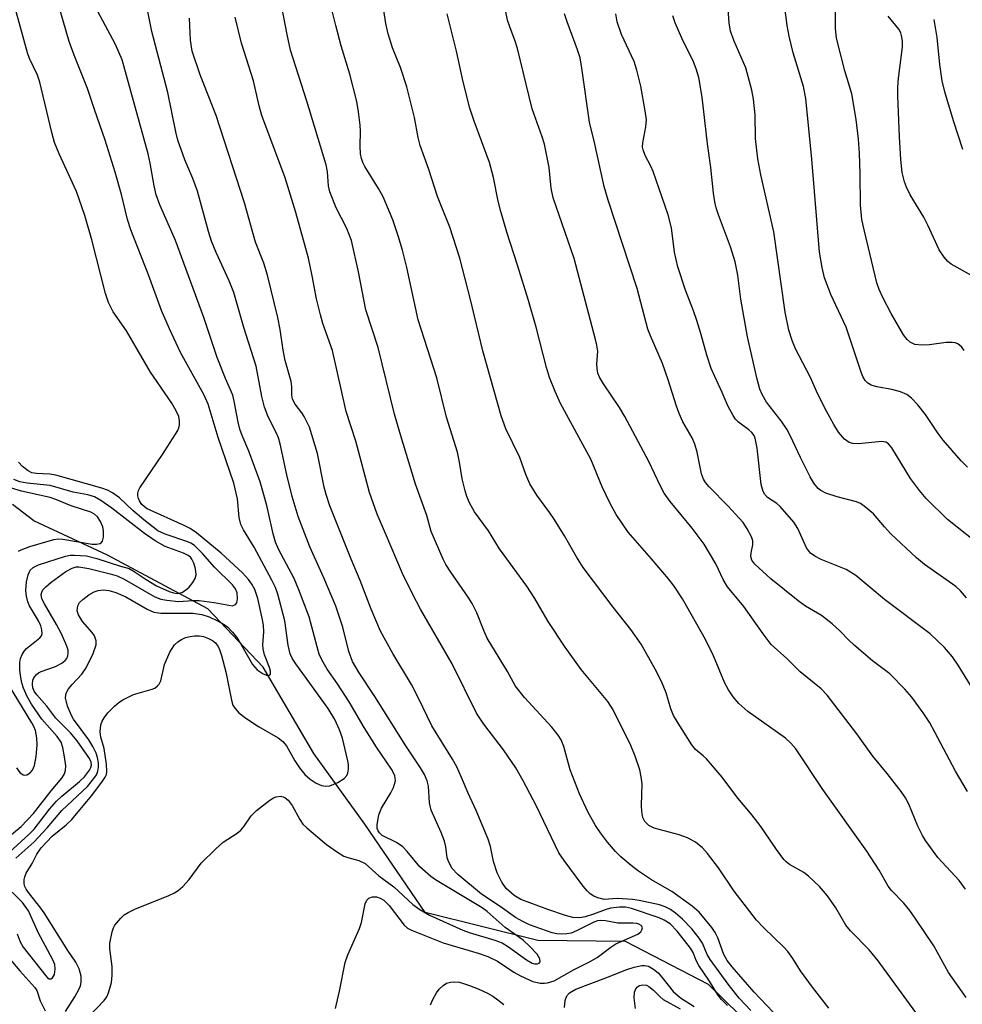
# Model space of a CAD drawing. Units: inches. Extents: x 1225771 to 1231771, y 573454 to 577454.
# Drawn here: x 1228738 to 1228918, y 576305 to 576494 of the extents above; entities that cross this region are included whole.
import ezdxf

# ---------------------------------------------------------------- set-up
doc = ezdxf.new("R2010")
doc.units = ezdxf.units.IN
doc.header["$MEASUREMENT"] = 0
doc.layers.add('HYDRO-Single Line Stream', color=4, linetype='Continuous')
doc.layers.add('Undefined', color=1, linetype='Continuous')

msp = doc.modelspace()

# ---------------------------------------------------------------- linework, layer by layer
at = {"layer": 'HYDRO-Single Line Stream'}
msp.add_lwpolyline([(1228929.58, 576234.57), (1228915.49, 576250.55), (1228909.07, 576262.26), (1228899.1, 576276.64), (1228887.45, 576291.34), (1228869.55, 576308.88), (1228853.65, 576317.08), (1228836.81, 576317.26), (1228815.23, 576322.64), (1228803.68, 576339.62), (1228793.91, 576353.16), (1228784.17, 576369.67), (1228773.54, 576380.85), (1228754.31, 576391.14), (1228740.2, 576397.75), (1228736.11, 576400.84)], dxfattribs=at)
at = {"layer": 'Undefined'}
for points, elevation in [([(1228918.83, 576327.13), (1228917.59, 576328.77), (1228913.54, 576333.18), (1228911.12, 576336.47), (1228910.55, 576337.44), (1228909.7, 576339.2), (1228907.97, 576343.43), (1228907.31, 576344.65), (1228906.51, 576345.84), (1228903.82, 576349.32), (1228901.04, 576352.63), (1228898, 576356.89), (1228892.29, 576364.31), (1228891.12, 576365.51), (1228887.11, 576368.82), (1228884.54, 576371.38), (1228881.58, 576374.03), (1228880.02, 576376.06), (1228876.34, 576381.31), (1228873.22, 576385.09), (1228872.44, 576386.36), (1228870.96, 576389.52), (1228868.69, 576393.28), (1228866.43, 576396.35), (1228862.2, 576401.47), (1228861.07, 576403.03), (1228860.3, 576404.49), (1228858.12, 576409.1), (1228853.52, 576417.72), (1228852.46, 576419.44), (1228849.4, 576424.03), (1228848.67, 576425.28), (1228848.35, 576426.07), (1228848.18, 576426.92), (1228848.14, 576427.79), (1228848.3, 576429.43), (1228848.31, 576430.27), (1228848.17, 576431.39), (1228847.91, 576432.53), (1228843.78, 576448.05), (1228839.78, 576459.65), (1228839.41, 576461.53), (1228839, 576465.48), (1228838.12, 576469.95), (1228837.69, 576471.33), (1228835.76, 576476.69), (1228832.94, 576488.31), (1228832.51, 576489.7), (1228831.44, 576492.45), (1228831.02, 576493.73), (1228829.67, 576500.39)], 582), ([(1228922.49, 576392.35), (1228915.36, 576397.98), (1228911.28, 576402.01), (1228909.99, 576403.55), (1228908.25, 576405.83), (1228904.68, 576411.74), (1228904.05, 576412.53), (1228903.52, 576412.83), (1228902.77, 576412.93), (1228898.32, 576412.53), (1228897.24, 576412.56), (1228896.49, 576412.73), (1228895.6, 576413.39), (1228894.46, 576414.74), (1228893.55, 576416.22), (1228892.15, 576418.74), (1228890.5, 576422.04), (1228889.11, 576425.21), (1228886.21, 576430.68), (1228885.58, 576432.31), (1228884.97, 576434.26), (1228884.27, 576437.73), (1228882.08, 576453.13), (1228879.61, 576464.04), (1228878.98, 576467.14), (1228878.57, 576471.04), (1228878.51, 576475.58), (1228878.16, 576478.55), (1228877.87, 576480.31), (1228876.68, 576484.56), (1228874.44, 576489.67), (1228873.78, 576491.63), (1228873.51, 576493.23), (1228873.06, 576499.48)], 590), ([(1228892.61, 576304.3), (1228889.52, 576308.34), (1228887.22, 576311.45), (1228885.69, 576313.83), (1228884.73, 576315.17), (1228883.99, 576316.01), (1228880.17, 576319.69), (1228878.75, 576321.2), (1228874.47, 576326.73), (1228871.46, 576331.2), (1228869.34, 576333.94), (1228868.4, 576335.03), (1228867.04, 576336.12), (1228865.53, 576336.99), (1228863.94, 576337.53), (1228859.14, 576338.83), (1228858.1, 576339.34), (1228857.33, 576340.1), (1228856.99, 576340.85), (1228856.78, 576342), (1228856.72, 576343.19), (1228856.83, 576347.32), (1228856.66, 576348.67), (1228856.37, 576350), (1228855.49, 576352.64), (1228854.65, 576354.69), (1228851.28, 576361.48), (1228850.23, 576363.12), (1228845.16, 576369.27), (1228842.09, 576373.51), (1228838.84, 576378.46), (1228836.25, 576382.82), (1228834.71, 576385.23), (1228829.51, 576392.4), (1228827.36, 576395.81), (1228824.72, 576399.46), (1228823.75, 576401.16), (1228823.22, 576402.39), (1228822.88, 576403.48), (1228822.35, 576405.76), (1228821.83, 576409), (1228821.42, 576410.91), (1228819.34, 576417.62), (1228817.47, 576425.15), (1228813.89, 576436.25), (1228811.74, 576446.33), (1228810.92, 576449.61), (1228810.07, 576452.4), (1228809.04, 576455.45), (1228807.18, 576459.87), (1228806.32, 576461.42), (1228803.7, 576465.68), (1228803.3, 576466.44), (1228803.03, 576467.22), (1228802.87, 576468.09), (1228802.76, 576469.57), (1228802.83, 576472.46), (1228802.79, 576473.6), (1228802.47, 576476.14), (1228802.12, 576478.1), (1228800.77, 576483.38), (1228799.15, 576488.79), (1228798.11, 576492.71), (1228797.49, 576495.26)], 576), ([(1228919.22, 576408.04), (1228917.98, 576409.27), (1228914.55, 576413.17), (1228913.59, 576414.49), (1228911.18, 576418.15), (1228909.66, 576419.97), (1228908.46, 576421.26), (1228907.58, 576421.93), (1228906.36, 576422.49), (1228904.72, 576422.92), (1228901.83, 576423.45), (1228900.72, 576423.75), (1228900.07, 576424.14), (1228899.56, 576424.67), (1228899.14, 576425.38), (1228898.81, 576426.21), (1228895.97, 576434.88), (1228893.02, 576441.11), (1228891.78, 576444.31), (1228891.32, 576446.33), (1228890.85, 576449.26), (1228889.36, 576467.05), (1228888.18, 576478.72), (1228887.78, 576480.99), (1228885.81, 576487.47), (1228885.01, 576490.62), (1228884.63, 576492.67), (1228884.15, 576496.67)], 592), ([(1228918.56, 576430.4), (1228918.12, 576431.06), (1228917.32, 576431.67), (1228916.82, 576431.85), (1228916.26, 576431.94), (1228915.1, 576431.92), (1228911.91, 576431.47), (1228910.47, 576431.41), (1228909.08, 576431.55), (1228908.2, 576431.99), (1228907.64, 576432.49), (1228906.96, 576433.42), (1228904.6, 576437.46), (1228902.98, 576440.52), (1228902.28, 576442.11), (1228901.82, 576443.38), (1228899.43, 576453.25), (1228898.97, 576455.53), (1228898.7, 576458.27), (1228898.62, 576464.24), (1228898.47, 576468.24), (1228898.28, 576470.91), (1228897.85, 576474.67), (1228897.03, 576479.56), (1228895.69, 576484.02), (1228894.11, 576490.23), (1228893.9, 576492.12), (1228893.89, 576496.47)], 594), ([(1228918.95, 576306.37), (1228915.59, 576311.16), (1228912.72, 576316.26), (1228909.33, 576321.36), (1228908.12, 576323.06), (1228907.02, 576324.45), (1228904.66, 576326.88), (1228904.01, 576327.7), (1228902.25, 576330.75), (1228899.9, 576334.44), (1228891.46, 576346.21), (1228886.3, 576354.06), (1228885.36, 576355.12), (1228884.3, 576356.07), (1228877.07, 576361.21), (1228875.36, 576362.73), (1228874.27, 576363.99), (1228873.36, 576365.37), (1228872.69, 576366.6), (1228870.51, 576371.87), (1228868.99, 576374.97), (1228864.56, 576382.77), (1228862.95, 576385.19), (1228861.89, 576386.6), (1228858.61, 576390.47), (1228854.17, 576395.55), (1228851.85, 576398.98), (1228850.7, 576401.05), (1228849.18, 576404.25), (1228847.02, 576409.58), (1228841.21, 576420.24), (1228840.16, 576422.51), (1228839.09, 576425.19), (1228838.48, 576427.12), (1228836.51, 576434.85), (1228835.07, 576440), (1228832.96, 576446.74), (1228830.87, 576453.09), (1228829.73, 576457.03), (1228829.23, 576459.01), (1228828.32, 576463.57), (1228827.59, 576466.4), (1228824.64, 576474.35), (1228823.81, 576476.83), (1228822.51, 576481.86), (1228821.23, 576487.75), (1228819.45, 576494.9)], 580), ([(1228919.19, 576345.83), (1228916.93, 576349.76), (1228912.97, 576357.23), (1228911.97, 576358.99), (1228910.73, 576360.92), (1228908.55, 576363.96), (1228907.22, 576365.5), (1228904.3, 576368.42), (1228901.02, 576370.93), (1228897.48, 576373.89), (1228896.44, 576374.86), (1228894.76, 576376.65), (1228893.25, 576377.99), (1228891.23, 576379.6), (1228888.16, 576381.41), (1228886.74, 576382.38), (1228881.48, 576386.64), (1228878.45, 576389.46), (1228877.86, 576390.21), (1228877.65, 576390.93), (1228877.72, 576391.62), (1228878.08, 576393.16), (1228878.07, 576393.93), (1228877.79, 576394.69), (1228876.97, 576396.2), (1228876.18, 576397.4), (1228875.46, 576398.27), (1228873.35, 576400.54), (1228869.69, 576404.25), (1228868.97, 576405.1), (1228868.57, 576405.73), (1228868.22, 576406.74), (1228867.4, 576410.93), (1228866.96, 576412.45), (1228866.41, 576413.67), (1228864.65, 576416.72), (1228863.92, 576418.3), (1228863.42, 576419.69), (1228861.85, 576424.79), (1228860.73, 576427.89), (1228858.41, 576433.17), (1228857.91, 576434.47), (1228855.85, 576442.29), (1228850.34, 576459.18), (1228849.56, 576461.84), (1228847.7, 576470.24), (1228846.73, 576474.14), (1228845.29, 576484.51), (1228844.95, 576486.49), (1228844.47, 576488), (1228842.45, 576493.38), (1228841.97, 576494.9)], 584), ([(1228920.61, 576364.91), (1228917.42, 576370.08), (1228916.33, 576371.66), (1228914.78, 576373.44), (1228912.06, 576376.06), (1228903.29, 576382.64), (1228897.8, 576387.26), (1228895.97, 576388.43), (1228891.13, 576390.31), (1228889.95, 576390.94), (1228889.1, 576391.57), (1228888.37, 576392.54), (1228886.69, 576396.26), (1228885.92, 576397.47), (1228883.3, 576400.51), (1228882.66, 576401.07), (1228880.88, 576402.24), (1228880.38, 576402.76), (1228880.01, 576403.37), (1228879.67, 576404.73), (1228878.85, 576411.64), (1228878.48, 576413.6), (1228878.28, 576414.1), (1228877.83, 576414.69), (1228877.26, 576415.2), (1228875.29, 576416.64), (1228874.73, 576417.24), (1228874.25, 576417.92), (1228873.29, 576419.66), (1228872.16, 576422.37), (1228870.06, 576426.94), (1228869.23, 576429.47), (1228868.11, 576433.65), (1228867.34, 576436.11), (1228866.69, 576438), (1228865.13, 576441.97), (1228863.69, 576446.42), (1228863.01, 576449.24), (1228862.47, 576453.9), (1228861.79, 576456.41), (1228858.92, 576464.69), (1228858.47, 576465.75), (1228857.41, 576467.79), (1228857.02, 576468.84), (1228856.93, 576469.39), (1228856.97, 576470.22), (1228857.56, 576473.28), (1228857.64, 576474.58), (1228857.42, 576476.35), (1228856.61, 576481.05), (1228855.83, 576484.13), (1228855.33, 576485.78), (1228852.85, 576490.99), (1228852.02, 576493.38), (1228851.78, 576494.92)], 586), ([(1228919, 576382.99), (1228917.84, 576384.32), (1228916.94, 576385.13), (1228910.99, 576389.38), (1228909.41, 576390.66), (1228904.53, 576395.26), (1228903.31, 576396.57), (1228901.17, 576399.07), (1228899.41, 576400.56), (1228898.68, 576401.05), (1228897.91, 576401.4), (1228894.21, 576402.36), (1228892.07, 576403.07), (1228891.08, 576403.55), (1228890.57, 576403.95), (1228889.77, 576404.93), (1228889.05, 576406.17), (1228887.19, 576409.87), (1228885.23, 576414.09), (1228884.57, 576415.31), (1228883.51, 576416.89), (1228880.69, 576420.47), (1228879.84, 576421.94), (1228879.42, 576422.97), (1228878.88, 576424.92), (1228877, 576432.98), (1228875.77, 576440.22), (1228875.16, 576444.82), (1228874.66, 576447.39), (1228873.74, 576450.23), (1228871.45, 576456.38), (1228871.01, 576457.76), (1228870.76, 576458.86), (1228870.48, 576460.53), (1228870, 576465.5), (1228869.34, 576470.02), (1228868.33, 576478.93), (1228867.67, 576482.75), (1228867.18, 576484.39), (1228866.66, 576485.73), (1228864.43, 576490.28), (1228863.13, 576493.19), (1228862.74, 576494.57)], 588), ([(1228920.56, 576444.42), (1228916.08, 576446.95), (1228915.43, 576447.47), (1228914.71, 576448.3), (1228913.8, 576449.7), (1228911.62, 576454.43), (1228910.82, 576455.92), (1228908.24, 576460.24), (1228907.5, 576461.71), (1228907.1, 576462.7), (1228906.7, 576464.49), (1228906.43, 576467.03), (1228906.17, 576471.37), (1228905.84, 576479.18), (1228905.85, 576480.89), (1228905.96, 576482.58), (1228906.74, 576488.54), (1228906.74, 576489.69), (1228906.58, 576490.8), (1228906.41, 576491.31), (1228906.03, 576492), (1228903.97, 576494.49)], 596), ([(1228918.34, 576468.94), (1228916.51, 576474.39), (1228914.86, 576479.95), (1228914.35, 576482.06), (1228913.92, 576485.23), (1228913.39, 576490.37), (1228912.8, 576493.85)], 598)]:
    msp.add_lwpolyline(points, dxfattribs=dict(at, elevation=elevation))
for points in [[(1228798.07, 576304.26, 568), (1228798.83, 576307.58, 568), (1228799.91, 576313.05, 568), (1228800.44, 576314.54, 568), (1228802.67, 576319.62, 568), (1228803, 576320.74, 568), (1228803.76, 576324.35, 568), (1228804.07, 576325.05, 568), (1228804.41, 576325.39, 568), (1228805.12, 576325.67, 568), (1228805.9, 576325.69, 568), (1228806.61, 576325.43, 568), (1228807.28, 576325.01, 568), (1228808.35, 576324, 568), (1228811.22, 576320.24, 568), (1228811.88, 576319.68, 568), (1228812.62, 576319.27, 568), (1228818.7, 576316.86, 568), (1228825.39, 576314.87, 568), (1228827.25, 576314.24, 568), (1228829.08, 576313.31, 568), (1228832.24, 576311.22, 568), (1228833.51, 576310.5, 568), (1228835.89, 576309.42, 568), (1228837.29, 576309.1, 568), (1228838.14, 576309.09, 568), (1228838.69, 576309.17, 568), (1228839.94, 576309.58, 568), (1228843.79, 576311.72, 568), (1228846.77, 576313.19, 568), (1228848.22, 576314.06, 568), (1228850.83, 576316.03, 568), (1228851.81, 576316.68, 568), (1228856.02, 576318.53, 568), (1228856.55, 576318.97, 568), (1228856.77, 576319.33, 568), (1228856.87, 576319.69, 568), (1228856.76, 576320.02, 568), (1228856.62, 576320.17, 568), (1228856.2, 576320.41, 568), (1228855.84, 576320.52, 568), (1228855.03, 576320.6, 568), (1228852.19, 576320.6, 568), (1228849.78, 576321.06, 568), (1228848.78, 576321.14, 568), (1228848.28, 576321.07, 568), (1228847.54, 576320.82, 568), (1228844.27, 576319.12, 568), (1228843.22, 576318.72, 568), (1228842.4, 576318.58, 568), (1228841.28, 576318.5, 568), (1228840.45, 576318.58, 568), (1228839.61, 576318.79, 568), (1228835.21, 576320.32, 568), (1228833.96, 576320.91, 568), (1228832.54, 576321.72, 568), (1228829.64, 576323.78, 568), (1228826.06, 576326.16, 568), (1228821.5, 576329.95, 568), (1228820.44, 576331.1, 568), (1228819.75, 576332.33, 568), (1228819.48, 576333.14, 568), (1228819.18, 576335.25, 568), (1228818.91, 576336.34, 568), (1228818.28, 576337.97, 568), (1228816.36, 576342.29, 568), (1228816.07, 576343.69, 568), (1228815.86, 576346.85, 568), (1228815.61, 576347.89, 568), (1228815.12, 576349.13, 568), (1228814.36, 576350.41, 568), (1228811.52, 576354.62, 568), (1228805.59, 576364.09, 568), (1228802.58, 576368.57, 568), (1228801.31, 576370.75, 568), (1228800.61, 576372.7, 568), (1228799.43, 576377.38, 568), (1228798.08, 576381.41, 568), (1228795.78, 576386.8, 568), (1228793.12, 576392.73, 568), (1228790.9, 576398.57, 568), (1228789.76, 576402.43, 568), (1228788.74, 576406.53, 568), (1228787.45, 576412.51, 568), (1228787.09, 576413.64, 568), (1228786.67, 576414.65, 568), (1228785.11, 576417.67, 568), (1228784.46, 576419.55, 568), (1228783.92, 576421.55, 568), (1228782.82, 576427.41, 568), (1228780.5, 576434.8, 568), (1228778.54, 576441.48, 568), (1228777.66, 576443.77, 568), (1228775.17, 576449.16, 568), (1228774.26, 576451.32, 568), (1228773.67, 576453.21, 568), (1228771.58, 576460.93, 568), (1228770.67, 576463.38, 568), (1228769.17, 576466.91, 568), (1228767.85, 576470.71, 568), (1228767.43, 576472.33, 568), (1228765.93, 576479.83, 568), (1228762.86, 576491.51, 568), (1228760.05, 576505.72, 568)], [(1228881.96, 576303.57, 574), (1228878.31, 576307.39, 574), (1228874.09, 576312.26, 574), (1228873.16, 576313.47, 574), (1228872.49, 576314.61, 574), (1228871.31, 576317.81, 574), (1228870.84, 576318.83, 574), (1228870.19, 576319.76, 574), (1228867.75, 576322.71, 574), (1228866.39, 576323.9, 574), (1228862.54, 576326.68, 574), (1228858.61, 576328.94, 574), (1228856.14, 576330.58, 574), (1228854.72, 576331.64, 574), (1228852.74, 576333.35, 574), (1228851.7, 576334.37, 574), (1228850.19, 576336.12, 574), (1228848.86, 576337.93, 574), (1228847.91, 576339.36, 574), (1228846.41, 576341.96, 574), (1228844.79, 576345.39, 574), (1228843.06, 576349.98, 574), (1228841.85, 576354.45, 574), (1228841.33, 576355.74, 574), (1228840.71, 576356.67, 574), (1228839.49, 576358.2, 574), (1228834.25, 576363.88, 574), (1228832.53, 576366.05, 574), (1228831.02, 576368.88, 574), (1228827.13, 576375.22, 574), (1228826.47, 576376.71, 574), (1228825.16, 576380.11, 574), (1228824.24, 576381.9, 574), (1228823.48, 576383.13, 574), (1228820.16, 576387.87, 574), (1228819.22, 576389.34, 574), (1228818.67, 576390.36, 574), (1228816.39, 576395.72, 574), (1228815.58, 576398.74, 574), (1228813.4, 576404.79, 574), (1228810.35, 576414.66, 574), (1228809.38, 576418.19, 574), (1228806.24, 576430.94, 574), (1228803.88, 576438.18, 574), (1228802.48, 576445.48, 574), (1228801.09, 576451.45, 574), (1228800.25, 576453.75, 574), (1228798.17, 576457.76, 574), (1228796.97, 576460.82, 574), (1228796.7, 576461.94, 574), (1228796.53, 576464.67, 574), (1228796.28, 576465.98, 574), (1228792.58, 576478.18, 574), (1228789.45, 576487.99, 574), (1228788.78, 576490.96, 574), (1228786.72, 576501.64, 574)], [(1228746.31, 576303.69, 564), (1228748.08, 576306.5, 564), (1228748.92, 576308.04, 564), (1228749.14, 576308.57, 564), (1228749.3, 576309.32, 564), (1228749.26, 576310.44, 564), (1228748.91, 576311.86, 564), (1228748.28, 576313.14, 564), (1228746.76, 576315.36, 564), (1228742.17, 576322.62, 564), (1228741.36, 576323.73, 564), (1228739.36, 576326.21, 564), (1228738.72, 576327.14, 564), (1228738.5, 576327.64, 564), (1228738.37, 576328.17, 564), (1228738.36, 576328.98, 564), (1228738.46, 576329.51, 564), (1228738.77, 576330.21, 564), (1228739.89, 576332.08, 564), (1228740.78, 576333.85, 564), (1228741.63, 576335.08, 564), (1228743.75, 576337.3, 564), (1228746.39, 576339.44, 564), (1228747.48, 576340.5, 564), (1228751.25, 576345.01, 564), (1228753.25, 576347.64, 564), (1228753.9, 576348.62, 564), (1228754.12, 576349.14, 564), (1228754.23, 576349.66, 564), (1228754.16, 576351.12, 564), (1228753.72, 576354.1, 564), (1228753.08, 576356.25, 564), (1228752.94, 576357.31, 564), (1228753.09, 576358.66, 564), (1228753.33, 576359.34, 564), (1228753.69, 576359.99, 564), (1228754.43, 576360.92, 564), (1228755.68, 576362.22, 564), (1228756.58, 576363, 564), (1228757.28, 576363.45, 564), (1228759.29, 576364.42, 564), (1228762.9, 576365.46, 564), (1228763.4, 576365.69, 564), (1228763.95, 576366.11, 564), (1228764.23, 576366.46, 564), (1228764.53, 576367.09, 564), (1228765.25, 576370.2, 564), (1228766.28, 576372.56, 564), (1228767.18, 576374, 564), (1228767.8, 576374.55, 564), (1228768.5, 576375, 564), (1228769.3, 576375.35, 564), (1228770.17, 576375.58, 564), (1228771.03, 576375.69, 564), (1228771.9, 576375.69, 564), (1228772.71, 576375.55, 564), (1228773.73, 576375.19, 564), (1228774.44, 576374.81, 564), (1228775.01, 576374.33, 564), (1228775.47, 576373.74, 564), (1228775.72, 576373.27, 564), (1228776.2, 576371.9, 564), (1228777.05, 576368.8, 564), (1228778.08, 576363.33, 564), (1228778.39, 576362.43, 564), (1228778.79, 576361.75, 564), (1228779.5, 576360.94, 564), (1228780.87, 576359.92, 564), (1228783.26, 576358.34, 564), (1228787.06, 576356.14, 564), (1228787.98, 576355.45, 564), (1228788.68, 576354.6, 564), (1228790.26, 576351.76, 564), (1228791.14, 576350.4, 564), (1228792.18, 576349.14, 564), (1228793.17, 576348.21, 564), (1228794.36, 576347.46, 564), (1228795.37, 576347.01, 564), (1228796.14, 576346.87, 564), (1228796.93, 576346.96, 564), (1228798.52, 576347.6, 564), (1228799.73, 576348.32, 564), (1228800.23, 576348.9, 564), (1228800.42, 576349.37, 564), (1228800.56, 576350.14, 564), (1228800.56, 576350.94, 564), (1228800.42, 576351.75, 564), (1228799.37, 576356.06, 564), (1228798.83, 576357.66, 564), (1228797.94, 576359.68, 564), (1228796.61, 576361.77, 564), (1228790.41, 576370.35, 564), (1228789.82, 576371.29, 564), (1228789.35, 576372.25, 564), (1228788.94, 576373.91, 564), (1228788.34, 576378.58, 564), (1228787.01, 576383.7, 564), (1228786.53, 576384.94, 564), (1228785.81, 576386.39, 564), (1228782.43, 576392.72, 564), (1228780.43, 576396.02, 564), (1228779.91, 576397.02, 564), (1228779.57, 576398.37, 564), (1228779.23, 576401.95, 564), (1228778.56, 576404.93, 564), (1228775.55, 576413.72, 564), (1228773.63, 576420.1, 564), (1228772.78, 576421.94, 564), (1228768.34, 576429.98, 564), (1228766.2, 576434.52, 564), (1228764.7, 576438.07, 564), (1228762.17, 576444.88, 564), (1228758.79, 576453.53, 564), (1228758.14, 576455.49, 564), (1228756.99, 576460.32, 564), (1228755.83, 576464.55, 564), (1228753.91, 576470.72, 564), (1228751.86, 576476.59, 564), (1228750.52, 576480.64, 564), (1228747.94, 576486.98, 564), (1228746.97, 576489.65, 564), (1228744.67, 576497.61, 564)], [(1228912.03, 576299.72, 578), (1228902.08, 576313.41, 578), (1228900.35, 576315.51, 578), (1228896.78, 576319.14, 578), (1228895.86, 576320.23, 578), (1228893.99, 576323.57, 578), (1228892.39, 576325.87, 578), (1228890.84, 576327.63, 578), (1228888.72, 576329.63, 578), (1228887.81, 576330.3, 578), (1228885.11, 576331.86, 578), (1228884.41, 576332.38, 578), (1228884, 576332.8, 578), (1228882.58, 576334.72, 578), (1228880.31, 576338.15, 578), (1228879.27, 576339.6, 578), (1228877.63, 576341.72, 578), (1228875.19, 576344.6, 578), (1228872.18, 576348.6, 578), (1228869.14, 576352.12, 578), (1228868.52, 576352.72, 578), (1228867.05, 576353.9, 578), (1228866.33, 576354.77, 578), (1228863.71, 576358.93, 578), (1228862.85, 576360.43, 578), (1228862.34, 576361.7, 578), (1228861.44, 576364.79, 578), (1228860.51, 576366.95, 578), (1228859.34, 576369.32, 578), (1228856.62, 576374.12, 578), (1228854.69, 576376.88, 578), (1228851.29, 576381.19, 578), (1228845.55, 576388.8, 578), (1228844.22, 576390.83, 578), (1228841.92, 576394.84, 578), (1228839.95, 576398.05, 578), (1228839.15, 576399.25, 578), (1228836.64, 576402.66, 578), (1228835.3, 576404.83, 578), (1228834.54, 576406.64, 578), (1228833.36, 576409.88, 578), (1228830.73, 576415.36, 578), (1228829.83, 576417.87, 578), (1228826.31, 576430.32, 578), (1228823.91, 576440.14, 578), (1228821.86, 576448.06, 578), (1228819.95, 576454.04, 578), (1228817.59, 576459.94, 578), (1228815.91, 576465.06, 578), (1228814.29, 576469.68, 578), (1228813.89, 576471.22, 578), (1228813.17, 576475.07, 578), (1228811.73, 576480.94, 578), (1228810.48, 576484.63, 578), (1228809, 576488.38, 578), (1228808.17, 576491.1, 578), (1228807.72, 576493.06, 578), (1228806.96, 576497.69, 578)], [(1228736.79, 576333.08, 562), (1228740.22, 576336.11, 562), (1228742.76, 576338.88, 562), (1228745.58, 576342.18, 562), (1228750.49, 576346.83, 562), (1228751.92, 576348.6, 562), (1228752.2, 576349.08, 562), (1228752.49, 576349.78, 562), (1228752.62, 576350.52, 562), (1228752.6, 576351.33, 562), (1228752.43, 576352.39, 562), (1228752.15, 576353.2, 562), (1228751.5, 576354.51, 562), (1228750.77, 576355.76, 562), (1228747.83, 576359.74, 562), (1228747.42, 576360.41, 562), (1228746.68, 576362.22, 562), (1228746.31, 576363.82, 562), (1228746.42, 576364.68, 562), (1228746.89, 576365.56, 562), (1228747.54, 576366.38, 562), (1228749.43, 576368.37, 562), (1228750.23, 576369.54, 562), (1228751.57, 576372.32, 562), (1228752.15, 576373.97, 562), (1228752.16, 576374.73, 562), (1228751.87, 576375.67, 562), (1228751.41, 576376.33, 562), (1228749.53, 576378.45, 562), (1228748.8, 576379.71, 562), (1228748.55, 576380.5, 562), (1228748.64, 576381.42, 562), (1228748.98, 576382.07, 562), (1228749.59, 576382.67, 562), (1228750.78, 576383.54, 562), (1228751.8, 576384.11, 562), (1228752.56, 576384.36, 562), (1228753.6, 576384.49, 562), (1228754.6, 576384.4, 562), (1228755.96, 576383.98, 562), (1228757.86, 576383.15, 562), (1228761.97, 576380.8, 562), (1228763.24, 576380.26, 562), (1228764.57, 576380.06, 562), (1228770.71, 576380.05, 562), (1228772.42, 576379.78, 562), (1228773.82, 576379.33, 562), (1228775.43, 576378.58, 562), (1228776.73, 576377.87, 562), (1228777.38, 576377.37, 562), (1228778.33, 576376.42, 562), (1228779.32, 576375.1, 562), (1228782.16, 576370.21, 562), (1228783.04, 576369.15, 562), (1228784.16, 576368.39, 562), (1228785.02, 576368.08, 562), (1228785.35, 576368.15, 562), (1228785.56, 576368.36, 562), (1228785.61, 576368.91, 562), (1228785.4, 576369.63, 562), (1228784.45, 576372.04, 562), (1228784.15, 576373.17, 562), (1228784.09, 576374, 562), (1228784.28, 576376.46, 562), (1228784.23, 576377.75, 562), (1228784.01, 576379.11, 562), (1228783.15, 576382.87, 562), (1228782.6, 576384.59, 562), (1228782.03, 576385.57, 562), (1228781.37, 576386.49, 562), (1228780.2, 576387.75, 562), (1228776.1, 576391.53, 562), (1228771.38, 576395.46, 562), (1228770.19, 576396.25, 562), (1228769.04, 576396.85, 562), (1228761.95, 576400.06, 562), (1228761.46, 576400.41, 562), (1228760.95, 576400.9, 562), (1228760.48, 576401.54, 562), (1228760.26, 576402.02, 562), (1228760.12, 576402.54, 562), (1228760.12, 576403.06, 562), (1228760.27, 576403.58, 562), (1228760.53, 576404.08, 562), (1228764.89, 576410.44, 562), (1228767.8, 576415.08, 562), (1228768.02, 576415.59, 562), (1228768.14, 576416.12, 562), (1228768.13, 576416.93, 562), (1228767.98, 576417.75, 562), (1228767.53, 576418.84, 562), (1228766.69, 576420.32, 562), (1228762.56, 576426.22, 562), (1228757.95, 576434.17, 562), (1228755.44, 576437.79, 562), (1228754.52, 576439.62, 562), (1228753.97, 576441.3, 562), (1228751.31, 576451.6, 562), (1228749.97, 576456.3, 562), (1228748.37, 576460.88, 562), (1228745.04, 576468.1, 562), (1228744.18, 576470.24, 562), (1228743.64, 576472.2, 562), (1228741.38, 576481.8, 562), (1228740.89, 576483.14, 562), (1228739.4, 576486.37, 562), (1228738.97, 576487.47, 562), (1228736.73, 576495.79, 562)], [(1228750.58, 576302.51, 566), (1228753.7, 576305.8, 566), (1228754.2, 576306.49, 566), (1228754.55, 576307.26, 566), (1228755.09, 576309.21, 566), (1228755.25, 576310.62, 566), (1228755.2, 576312.31, 566), (1228754.79, 576315.67, 566), (1228754.79, 576316.78, 566), (1228755.2, 576318.97, 566), (1228755.47, 576319.75, 566), (1228755.73, 576320.24, 566), (1228756.89, 576321.58, 566), (1228757.55, 576322.18, 566), (1228758.27, 576322.68, 566), (1228759.57, 576323.29, 566), (1228766.09, 576325.92, 566), (1228767.15, 576326.42, 566), (1228767.89, 576326.89, 566), (1228768.77, 576327.67, 566), (1228769.99, 576328.97, 566), (1228772.32, 576332.09, 566), (1228775.01, 576334.77, 566), (1228776.54, 576336.13, 566), (1228779.21, 576337.88, 566), (1228779.88, 576338.41, 566), (1228780.55, 576339.2, 566), (1228781.86, 576341.17, 566), (1228782.88, 576342.2, 566), (1228785.43, 576344.19, 566), (1228786.16, 576344.64, 566), (1228786.68, 576344.84, 566), (1228787.47, 576344.94, 566), (1228787.99, 576344.86, 566), (1228788.41, 576344.66, 566), (1228788.99, 576344.2, 566), (1228789.76, 576343.2, 566), (1228791.2, 576340.47, 566), (1228791.8, 576339.58, 566), (1228792.52, 576338.87, 566), (1228796.33, 576335.71, 566), (1228798.21, 576334.37, 566), (1228799.67, 576333.48, 566), (1228800.44, 576333.19, 566), (1228802.55, 576332.63, 566), (1228803.75, 576332.05, 566), (1228806.33, 576329.71, 566), (1228809.21, 576327.57, 566), (1228812.87, 576324.18, 566), (1228814.2, 576323.21, 566), (1228816.09, 576322.14, 566), (1228822.43, 576319.26, 566), (1228823.65, 576318.83, 566), (1228828.62, 576317.36, 566), (1228829.99, 576316.82, 566), (1228831.23, 576316.07, 566), (1228834.65, 576313.61, 566), (1228835.73, 576312.97, 566), (1228836.19, 576312.81, 566), (1228836.77, 576312.8, 566), (1228837.1, 576312.96, 566), (1228837.29, 576313.23, 566), (1228837.22, 576313.79, 566), (1228836.71, 576314.64, 566), (1228835.3, 576316.17, 566), (1228834.01, 576317.35, 566), (1228830.58, 576319.78, 566), (1228827.14, 576322.82, 566), (1228826.19, 576323.57, 566), (1228817.22, 576328.93, 566), (1228816.31, 576329.54, 566), (1228814.23, 576331.39, 566), (1228811.81, 576334.38, 566), (1228810.94, 576335.26, 566), (1228809.76, 576336.07, 566), (1228806.98, 576337.44, 566), (1228806.46, 576337.91, 566), (1228806.21, 576338.3, 566), (1228806.06, 576338.74, 566), (1228806.01, 576339.51, 566), (1228806.34, 576341.38, 566), (1228806.89, 576342.67, 566), (1228808.68, 576345.61, 566), (1228809.18, 576346.61, 566), (1228809.53, 576347.92, 566), (1228809.51, 576348.43, 566), (1228809.4, 576348.92, 566), (1228808.77, 576350.16, 566), (1228805.9, 576354.36, 566), (1228803.53, 576358.13, 566), (1228800.66, 576363.02, 566), (1228798.44, 576366.47, 566), (1228796.47, 576369.31, 566), (1228795.41, 576371.11, 566), (1228794.94, 576372.2, 566), (1228794.5, 576373.61, 566), (1228793.01, 576379.32, 566), (1228791.01, 576384.54, 566), (1228790.09, 576386.71, 566), (1228787.21, 576392.17, 566), (1228786.55, 576393.65, 566), (1228786.08, 576395.22, 566), (1228784.88, 576400.68, 566), (1228783.61, 576405.23, 566), (1228781.46, 576411.11, 566), (1228780.15, 576414.08, 566), (1228779.7, 576415.3, 566), (1228779.37, 576416.67, 566), (1228778.65, 576420.69, 566), (1228778.36, 576421.82, 566), (1228776.95, 576425.03, 566), (1228775.37, 576429.07, 566), (1228772.82, 576436.72, 566), (1228767.36, 576451.47, 566), (1228764.39, 576458.34, 566), (1228763.69, 576460.24, 566), (1228763.27, 576461.94, 566), (1228762.54, 576466.3, 566), (1228762.16, 576468.06, 566), (1228757.13, 576486.08, 566), (1228755.88, 576489.07, 566), (1228752.47, 576495.37, 566)], [(1228873.18, 576304.85, 570), (1228872.04, 576305.95, 570), (1228871.34, 576306.88, 570), (1228869.72, 576309.5, 570), (1228867.73, 576312.47, 570), (1228867.18, 576313.48, 570), (1228866.59, 576314.97, 570), (1228866.12, 576315.79, 570), (1228863.54, 576319.08, 570), (1228862.18, 576320.46, 570), (1228861.07, 576321.18, 570), (1228860.08, 576321.65, 570), (1228854.77, 576323.44, 570), (1228853.67, 576323.68, 570), (1228852.51, 576323.68, 570), (1228850.78, 576323.48, 570), (1228849.73, 576323.2, 570), (1228847.5, 576322.33, 570), (1228845.9, 576321.82, 570), (1228844.84, 576321.63, 570), (1228843.57, 576321.7, 570), (1228842.14, 576322.1, 570), (1228838.75, 576323.24, 570), (1228833.58, 576325.17, 570), (1228832.27, 576325.91, 570), (1228830.77, 576327.28, 570), (1228829.94, 576328.45, 570), (1228829.05, 576330.26, 570), (1228828.31, 576332.46, 570), (1228827.73, 576335.33, 570), (1228827.29, 576336.72, 570), (1228825.04, 576342.21, 570), (1228823.49, 576345.51, 570), (1228822.23, 576348.52, 570), (1228821.28, 576350.55, 570), (1228820.5, 576352.03, 570), (1228816.54, 576358.44, 570), (1228813.91, 576363.89, 570), (1228812.6, 576366.38, 570), (1228809.02, 576372.28, 570), (1228806.66, 576376.6, 570), (1228804.88, 576380.8, 570), (1228802.8, 576386.33, 570), (1228801.04, 576390.38, 570), (1228796.96, 576400.62, 570), (1228796.23, 576402.81, 570), (1228795.86, 576404.2, 570), (1228794.61, 576410.67, 570), (1228793.06, 576415.67, 570), (1228792.06, 576417.73, 570), (1228791.57, 576418.46, 570), (1228790.3, 576420.09, 570), (1228789.8, 576421.05, 570), (1228789.7, 576421.81, 570), (1228789.68, 576423.44, 570), (1228789.54, 576424.43, 570), (1228788.37, 576428.47, 570), (1228787.99, 576430.48, 570), (1228787.45, 576434.4, 570), (1228787.01, 576436.69, 570), (1228785.03, 576444.86, 570), (1228784.28, 576447.12, 570), (1228782.74, 576451.18, 570), (1228780.58, 576458.71, 570), (1228775.18, 576475.46, 570), (1228772.12, 576483.25, 570), (1228770.59, 576487.74, 570), (1228770.22, 576489.86, 570), (1228770.03, 576494.09, 570)], [(1228877.66, 576303.89, 572), (1228875.45, 576306.23, 572), (1228873.29, 576308.94, 572), (1228869.88, 576313.62, 572), (1228869.31, 576314.6, 572), (1228868.39, 576316.76, 572), (1228867.78, 576317.72, 572), (1228866.36, 576319.54, 572), (1228864.58, 576321.39, 572), (1228863.22, 576322.55, 572), (1228862.25, 576323.24, 572), (1228861.25, 576323.75, 572), (1228860.15, 576324.11, 572), (1228856.27, 576324.94, 572), (1228854.96, 576325.15, 572), (1228852.02, 576325.32, 572), (1228849.58, 576325.18, 572), (1228848.31, 576325.44, 572), (1228847.57, 576325.76, 572), (1228846.87, 576326.25, 572), (1228846.27, 576326.84, 572), (1228845.55, 576327.71, 572), (1228841.86, 576332.63, 572), (1228840.85, 576334.1, 572), (1228836.59, 576343.07, 572), (1228834.05, 576347.91, 572), (1228832.64, 576350.36, 572), (1228830.24, 576353.85, 572), (1228826.45, 576358.74, 572), (1228825.08, 576360.86, 572), (1228820.42, 576370.31, 572), (1228814.34, 576380.8, 572), (1228812.85, 576383.64, 572), (1228810.9, 576387.64, 572), (1228807.66, 576395.34, 572), (1228806.03, 576399.02, 572), (1228804.55, 576403.19, 572), (1228801.93, 576413, 572), (1228800.12, 576418.69, 572), (1228797.46, 576430.37, 572), (1228795.63, 576435.54, 572), (1228795.15, 576437.22, 572), (1228794.39, 576440.31, 572), (1228793.6, 576444.69, 572), (1228792.88, 576448.07, 572), (1228790.41, 576456.86, 572), (1228788.37, 576463.48, 572), (1228783.93, 576475.46, 572), (1228783.42, 576477.29, 572), (1228782.35, 576482.08, 572), (1228780.02, 576489.28, 572), (1228778.83, 576494.29, 572)], [(1228735.56, 576334.25, 560), (1228739.27, 576337.6, 560), (1228740.3, 576338.66, 560), (1228743.24, 576342.45, 560), (1228744.55, 576343.98, 560), (1228745.59, 576344.97, 560), (1228748.96, 576347.74, 560), (1228749.93, 576348.68, 560), (1228750.87, 576349.94, 560), (1228751.12, 576350.43, 560), (1228751.25, 576350.92, 560), (1228751.2, 576351.45, 560), (1228750.86, 576352.19, 560), (1228748.51, 576355.54, 560), (1228747.24, 576357.07, 560), (1228744.41, 576359.94, 560), (1228742.68, 576362.2, 560), (1228740.78, 576364.4, 560), (1228740.3, 576365.1, 560), (1228740.02, 576365.74, 560), (1228739.93, 576366.45, 560), (1228740.02, 576367.19, 560), (1228740.22, 576367.65, 560), (1228740.71, 576368.25, 560), (1228741.12, 576368.58, 560), (1228741.62, 576368.85, 560), (1228744.4, 576369.79, 560), (1228745.61, 576370.44, 560), (1228746.21, 576370.95, 560), (1228746.52, 576371.38, 560), (1228746.72, 576371.87, 560), (1228746.82, 576372.39, 560), (1228746.8, 576372.92, 560), (1228746.57, 576373.72, 560), (1228745.52, 576376.09, 560), (1228744.56, 576377.89, 560), (1228742.24, 576381.82, 560), (1228741.78, 576382.78, 560), (1228741.62, 576383.64, 560), (1228741.73, 576384.07, 560), (1228741.96, 576384.49, 560), (1228742.49, 576385.09, 560), (1228743.55, 576386.01, 560), (1228746.36, 576388.03, 560), (1228747.58, 576388.69, 560), (1228748.34, 576388.9, 560), (1228748.83, 576388.93, 560), (1228750.78, 576388.59, 560), (1228754.86, 576387.6, 560), (1228756.18, 576387.19, 560), (1228757.5, 576386.55, 560), (1228763.43, 576383.2, 560), (1228764.57, 576382.74, 560), (1228765.68, 576382.5, 560), (1228767.96, 576382.26, 560), (1228770.71, 576382.49, 560), (1228771.91, 576382.49, 560), (1228774.77, 576382.1, 560), (1228778.33, 576381.45, 560), (1228778.86, 576381.67, 560), (1228779.11, 576382.03, 560), (1228779.26, 576382.8, 560), (1228779.18, 576383.93, 560), (1228778.87, 576384.71, 560), (1228778.29, 576385.46, 560), (1228774.85, 576388.83, 560), (1228772.56, 576391.47, 560), (1228770.99, 576393, 560), (1228770.33, 576393.44, 560), (1228769.57, 576393.79, 560), (1228765.36, 576395.16, 560), (1228763.98, 576395.85, 560), (1228761.29, 576397.92, 560), (1228759.2, 576399.73, 560), (1228756.66, 576402.13, 560), (1228755.31, 576403.1, 560), (1228754.35, 576403.6, 560), (1228753.28, 576403.99, 560), (1228744.44, 576406.5, 560), (1228743.3, 576406.7, 560), (1228740.73, 576406.79, 560), (1228739.85, 576406.97, 560), (1228739.11, 576407.32, 560), (1228738.02, 576408.14, 560), (1228737.27, 576408.96, 560)], [(1228733.79, 576335.79, 558), (1228737.77, 576339.17, 558), (1228740.15, 576341.61, 558), (1228743.54, 576345.95, 558), (1228745.57, 576348.39, 558), (1228746, 576349.11, 558), (1228746.26, 576349.9, 558), (1228746.33, 576350.75, 558), (1228746.12, 576352.51, 558), (1228745.78, 576354.27, 558), (1228745.43, 576355.28, 558), (1228744.69, 576356.38, 558), (1228741.77, 576359.74, 558), (1228739.75, 576362.58, 558), (1228738.94, 576364.08, 558), (1228738.25, 576365.63, 558), (1228737.92, 576366.7, 558), (1228737.64, 576368.08, 558), (1228737.53, 576369.19, 558), (1228737.54, 576370.57, 558), (1228737.68, 576371.37, 558), (1228737.99, 576372.14, 558), (1228738.43, 576372.84, 558), (1228738.83, 576373.26, 558), (1228741.34, 576375.3, 558), (1228741.66, 576375.72, 558), (1228741.81, 576376.16, 558), (1228741.78, 576376.86, 558), (1228741.56, 576377.58, 558), (1228741.08, 576378.54, 558), (1228739.36, 576381.45, 558), (1228739.05, 576382.22, 558), (1228738.78, 576383.28, 558), (1228738.66, 576384.38, 558), (1228738.83, 576386.04, 558), (1228739.11, 576387.4, 558), (1228739.5, 576388.26, 558), (1228740.09, 576388.79, 558), (1228741.13, 576389.29, 558), (1228746.28, 576390.94, 558), (1228747.15, 576391.13, 558), (1228748.02, 576391.18, 558), (1228750.33, 576391.02, 558), (1228752.31, 576390.51, 558), (1228756.84, 576389.05, 558), (1228758.52, 576388.59, 558), (1228759.28, 576388.18, 558), (1228761.72, 576386.5, 558), (1228763.75, 576385.26, 558), (1228766.15, 576384.2, 558), (1228766.97, 576383.94, 558), (1228767.67, 576383.84, 558), (1228768.59, 576384.02, 558), (1228769.31, 576384.43, 558), (1228769.97, 576385, 558), (1228770.71, 576385.92, 558), (1228771.14, 576386.67, 558), (1228771.32, 576387.36, 558), (1228771.3, 576388.09, 558), (1228771.15, 576388.81, 558), (1228770.87, 576389.62, 558), (1228770.5, 576390.37, 558), (1228770.22, 576390.75, 558), (1228769.81, 576391.11, 558), (1228768.9, 576391.56, 558), (1228765.42, 576392.84, 558), (1228763.48, 576393.93, 558), (1228761.42, 576395.34, 558), (1228755.18, 576400.16, 558), (1228753.05, 576401.61, 558), (1228751.82, 576402.32, 558), (1228750.56, 576402.73, 558), (1228747.75, 576403.21, 558), (1228743.33, 576404.48, 558), (1228738.95, 576404.99, 558), (1228737.56, 576405.22, 558), (1228736.41, 576405.64, 558)], [(1228737.27, 576391.91, 556), (1228737.76, 576392.19, 556), (1228739.43, 576392.8, 556), (1228744.02, 576394.17, 556), (1228744.88, 576394.27, 556), (1228745.75, 576394.25, 556), (1228751.38, 576393.29, 556), (1228752.23, 576393.24, 556), (1228752.94, 576393.38, 556), (1228753.12, 576393.5, 556), (1228753.37, 576393.87, 556), (1228753.56, 576394.63, 556), (1228753.6, 576395.77, 556), (1228753.44, 576396.58, 556), (1228753.02, 576397.59, 556), (1228752.44, 576398.49, 556), (1228751.83, 576399, 556), (1228751.12, 576399.4, 556), (1228747.36, 576400.64, 556), (1228744.46, 576401.82, 556), (1228743.35, 576402.2, 556), (1228737.88, 576403.45, 556), (1228735.74, 576404.05, 556)], [(1228736.87, 576350.36, 556), (1228737.56, 576349.47, 556), (1228738.19, 576349.04, 556), (1228738.41, 576348.98, 556), (1228738.86, 576349.04, 556), (1228739.5, 576349.4, 556), (1228739.99, 576349.96, 556), (1228740.35, 576350.86, 556), (1228740.65, 576352.55, 556), (1228740.85, 576354.71, 556), (1228740.76, 576356.14, 556), (1228740.52, 576357.54, 556), (1228740.22, 576358.31, 556), (1228739.83, 576359.04, 556), (1228735.35, 576366.37, 556)], [(1228737.01, 576318.54, 562), (1228737.59, 576317.02, 562), (1228738.18, 576316.04, 562), (1228742.54, 576310.49, 562), (1228742.84, 576310.16, 562), (1228743.16, 576309.96, 562), (1228743.5, 576309.97, 562), (1228743.81, 576310.16, 562), (1228744.15, 576310.76, 562), (1228744.33, 576311.8, 562), (1228744.21, 576312.68, 562), (1228743.85, 576313.6, 562), (1228741.03, 576318.85, 562), (1228739.19, 576322.96, 562), (1228738.05, 576324.58, 562), (1228736.07, 576326.55, 562)], [(1228734.63, 576314.89, 564), (1228737.5, 576311.45, 564), (1228740.39, 576308.31, 564), (1228740.81, 576307.69, 564), (1228741.46, 576305.73, 564), (1228742.39, 576303.8, 564)], [(1228841.92, 576304.43, 570), (1228842.08, 576305.8, 570), (1228842.42, 576306.69, 570), (1228842.92, 576307.24, 570), (1228844.14, 576307.95, 570), (1228849.89, 576310.11, 570), (1228853.88, 576311.73, 570), (1228855.3, 576312.17, 570), (1228856.74, 576312.47, 570), (1228857.31, 576312.5, 570), (1228858.06, 576312.35, 570), (1228859.02, 576311.8, 570), (1228859.89, 576311.07, 570), (1228860.63, 576310.24, 570), (1228862.8, 576307.51, 570), (1228864.17, 576306.3, 570), (1228866.82, 576304.61, 570)], [(1228816.27, 576304.93, 570), (1228816.7, 576305.99, 570), (1228817.39, 576307.24, 570), (1228817.89, 576307.93, 570), (1228818.67, 576308.69, 570), (1228819.33, 576309.11, 570), (1228820.12, 576309.33, 570), (1228820.95, 576309.39, 570), (1228821.8, 576309.31, 570), (1228823.76, 576308.68, 570), (1228825.4, 576308.03, 570), (1228827.17, 576307.19, 570), (1228828.18, 576306.62, 570), (1228829.15, 576305.94, 570), (1228830.3, 576305.02, 570)], [(1228855.57, 576304.23, 572), (1228855.27, 576306.27, 572), (1228855.34, 576307.4, 572), (1228855.62, 576308.05, 572), (1228855.91, 576308.4, 572), (1228856.33, 576308.68, 572), (1228856.97, 576308.82, 572), (1228857.65, 576308.71, 572), (1228858.12, 576308.47, 572), (1228858.98, 576307.78, 572), (1228860.2, 576306.54, 572), (1228860.84, 576305.99, 572), (1228864.15, 576304.19, 572)]]:
    msp.add_polyline3d(points, dxfattribs=at)

doc.saveas('drawing.dxf')
